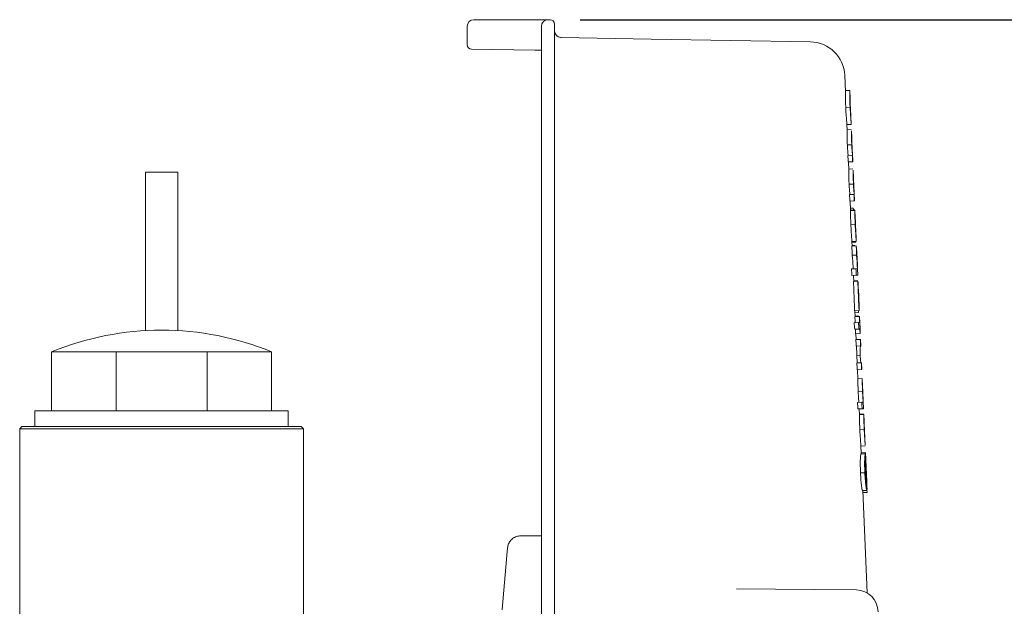
# Model space of a CAD drawing. Units: millimetres. Extents: x 839 to 3641, y 148 to 2619.
# Drawn here: x 3158 to 3383, y 2417 to 2551 of the extents above; entities that cross this region are included whole.
import ezdxf

# ---------------------------------------------------------------- set-up
doc = ezdxf.new("R2010")
doc.units = ezdxf.units.MM
doc.header["$LTSCALE"] = 10
doc.linetypes.add('SLD-Durchgehend', pattern=[0])
doc.layers.add('MAßLINIE_MAßZEICHNUNGEN', color=7, linetype='SLD-Durchgehend')
doc.styles.add('SLDTEXTSTYLE0', font='Opinion Pro')
doc.dimstyles.new('SLDDIMSTYLE0', dxfattribs={"dimtxt": 52.916667, "dimasz": 35, "dimexe": 0, "dimexo": 0.0625, "dimgap": 13.229167, "dimtad": 0, "dimdec": 0, "dimrnd": 1e-09, "dimzin": 12, "dimdsep": 46, "dimtxsty": 'SLDTEXTSTYLE0', "dimsah": 1, "dimcen": 0.09, "dimadec": 0, "dimazin": 3, "dimtfac": 1, "dimtdec": 0, "dimtofl": 0, "dimtmove": 0, "dimatfit": 3, "dimfxl": 0, "dimfrac": 2, "dimtolj": 1, "dimtzin": 12, "dimarcsym": 0})

# ---------------------------------------------------------------- blocks, each defined once
blk = doc.blocks.new('_D_9')
at = {"layer": 'MAßLINIE_MAßZEICHNUNGEN', "color": 7}
for p, q in [((3285.98, 2551.25), (3612.03, 2551.25)), ((3602.03, 2551.25), (3602.03, 2095.55)), ((3602.03, 1488.85), (3602.03, 1944.54)), ((3465.13, 1488.85), (3612.03, 1488.85))]:
    blk.add_line(p, q, dxfattribs=at)
for points in [[(3602.03, 2551.25), (3587.03, 2516.25), (3617.03, 2516.25)], [(3602.03, 1488.85), (3617.03, 1523.85), (3587.03, 1523.85)]]:
    blk.add_solid(points, dxfattribs=at)
at = {"layer": 'MAßLINIE_MAßZEICHNUNGEN', "color": 7, "insert": (3571.36, 1944.54), "char_height": 52.917, "attachment_point": 1, "rotation": 90, "style": 'SLDTEXTSTYLE0'}
blk.add_mtext('1062', dxfattribs=at)

msp = doc.modelspace()

# ---------------------------------------------------------------- linework, layer by layer
at = {"color": 7, "linetype": 'SLD-Durchgehend', "lineweight": 18}
for p, q in [((3261.63, 2551.25), (3275.98, 2551.25)), ((3278.63, 2551.25), (3275.98, 2551.25)), ((3279.13, 2551.25), (3278.63, 2551.25)), ((3260.13, 2549.75), (3260.13, 2545.53)), ((3277.13, 2549.75), (3277.13, 2540.16)), ((3280.13, 2540.21), (3280.13, 2550.25)), ((3281.61, 2547.17), (3281.52, 2547.17)), ((3302.27, 2546.81), (3281.61, 2547.17)), ((3302.27, 2546.81), (3338.72, 2546.17)), ((3275.64, 2544.27), (3261.12, 2544.53)), ((3275.64, 2544.27), (3277.13, 2544.25)), ((3277.13, 2540.16), (3277.13, 2417.66)), ((3280.13, 2417.7), (3280.13, 2540.21)), ((3346.74, 2534.76), (3346.58, 2538.52)), ((3347.7, 2535.04), (3346.73, 2535)), ((3347.8, 2533.38), (3347.74, 2534.8)), ((3347.82, 2531.2), (3346.82, 2531.15)), ((3348.06, 2527.53), (3348, 2528.96)), ((3347.14, 2525.75), (3347.06, 2527.5)), ((3348.03, 2527.26), (3347.07, 2527.22)), ((3348.09, 2526.06), (3347.12, 2526.02)), ((3348.2, 2524.25), (3348.13, 2525.79)), ((3348.19, 2522.59), (3347.19, 2522.55)), ((3348.31, 2520.22), (3347.31, 2520.18)), ((3348.36, 2520.22), (3348.31, 2520.22)), ((3348.44, 2518.73), (3348.36, 2520.58)), ((3348.37, 2518.72), (3347.37, 2518.68)), ((3347.53, 2516.77), (3347.44, 2518.68)), ((3348.48, 2517.08), (3347.52, 2517.04)), ((3348.37, 2518.72), (3348.44, 2518.73)), ((3348.59, 2515.27), (3348.53, 2516.81)), ((3186.43, 2516.35), (3186.43, 2480.04)), ((3186.43, 2516.35), (3190.13, 2516.35)), ((3190.13, 2516.35), (3193.83, 2516.35)), ((3193.83, 2480.04), (3193.83, 2516.35)), ((3348.59, 2513.61), (3347.59, 2513.57)), ((3348.7, 2511.24), (3347.7, 2511.2)), ((3348.75, 2511.24), (3348.7, 2511.24)), ((3348.83, 2509.75), (3348.75, 2511.6)), ((3348.76, 2509.74), (3347.77, 2509.7)), ((3347.93, 2507.6), (3347.84, 2509.7)), ((3348.51, 2508.08), (3347.91, 2508.06)), ((3348.92, 2507.58), (3347.92, 2507.54)), ((3348.92, 2507.65), (3347.93, 2507.61)), ((3348.76, 2509.74), (3348.83, 2509.75)), ((3349, 2505.99), (3348.93, 2507.64)), ((3348.99, 2504.33), (3347.99, 2504.29)), ((3349.22, 2499.42), (3348.22, 2499.37)), ((3349.24, 2500.47), (3348.24, 2500.42)), ((3348.29, 2499.38), (3348.24, 2500.42)), ((3349.1, 2500.31), (3348.25, 2500.27)), ((3348.89, 2499.55), (3348.28, 2499.53)), ((3349.31, 2497.33), (3348.31, 2497.29)), ((3349.49, 2494.73), (3349.4, 2496.81)), ((3349.16, 2494.19), (3348.17, 2494.15)), ((3348.51, 2494.16), (3348.49, 2494.69)), ((3349.51, 2494.21), (3349.16, 2494.19)), ((3349.58, 2492.71), (3349.51, 2494.21)), ((3349.23, 2492.7), (3348.23, 2492.65)), ((3348.64, 2491.31), (3348.58, 2492.67)), ((3349.23, 2492.7), (3349.58, 2492.71)), ((3349.57, 2491.35), (3348.57, 2491.31)), ((3349.4, 2491.49), (3348.63, 2491.46)), ((3349.4, 2491.49), (3349.41, 2491.34)), ((3349.61, 2491.35), (3349.57, 2491.35)), ((3349.78, 2488.15), (3349.69, 2490.08)), ((3349.86, 2484.62), (3348.86, 2484.57)), ((3349.92, 2483.25), (3348.92, 2483.21)), ((3348.99, 2483.21), (3348.93, 2484.58)), ((3349.71, 2484.16), (3348.95, 2484.13)), ((3349.6, 2483.39), (3348.99, 2483.36)), ((3349.86, 2484.62), (3349.92, 2484.62)), ((3349.98, 2483.26), (3349.92, 2483.25)), ((3350.04, 2481.91), (3349.98, 2483.26)), ((3349.73, 2481.89), (3348.73, 2481.85)), ((3349.98, 2481.91), (3349.73, 2481.89)), ((3350.05, 2481.91), (3350.04, 2481.91)), ((3350.12, 2480.41), (3350.05, 2481.91)), ((3349.89, 2480.4), (3348.89, 2480.36)), ((3350.09, 2479.36), (3349.09, 2479.32)), ((3349.22, 2477.97), (3349.16, 2479.32)), ((3349.89, 2480.4), (3350.05, 2480.41)), ((3350.09, 2479.36), (3350.15, 2479.36)), ((3350.1, 2480.41), (3350.12, 2480.41)), ((3350.15, 2479.36), (3350.1, 2480.41)), ((3350.15, 2478.01), (3349.15, 2477.97)), ((3350.22, 2476.52), (3349.22, 2476.47)), ((3349.46, 2472.59), (3349.29, 2476.48)), ((3350.22, 2478.02), (3350.15, 2478.01)), ((3350.29, 2476.52), (3350.22, 2478.02)), ((3350.22, 2476.52), (3350.29, 2476.52)), ((3350.25, 2476.52), (3350.24, 2476.5)), ((3164.93, 2475.15), (3164.93, 2461.65)), ((3164.93, 2475.15), (3179.7, 2475.15)), ((3179.7, 2475.15), (3179.7, 2461.65)), ((3179.7, 2475.15), (3200.57, 2475.15)), ((3200.57, 2475.15), (3200.57, 2461.65)), ((3200.57, 2475.15), (3215.33, 2475.15)), ((3215.33, 2475.15), (3215.33, 2461.65)), ((3350.14, 2474.32), (3349.38, 2474.29)), ((3350.39, 2472.63), (3349.39, 2472.58)), ((3350.31, 2472.71), (3349.45, 2472.67)), ((3350.46, 2472.63), (3350.39, 2472.63)), ((3350.39, 2472.63), (3350.41, 2472.63)), ((3350.52, 2471.13), (3350.46, 2472.63)), ((3350.45, 2471.13), (3349.45, 2471.09)), ((3349.62, 2468.95), (3349.52, 2471.09)), ((3350.45, 2471.13), (3350.52, 2471.13)), ((3350.61, 2469.04), (3349.61, 2468.99)), ((3350.68, 2467.45), (3350.61, 2468.98)), ((3350.66, 2466.15), (3349.66, 2466.1)), ((3350.51, 2463.63), (3349.51, 2463.59)), ((3350.83, 2463.65), (3350.51, 2463.63)), ((3350.91, 2462.15), (3350.84, 2463.86)), ((3161.13, 2461.65), (3161.13, 2458.05)), ((3219.13, 2461.65), (3161.13, 2461.65)), ((3219.13, 2458.05), (3219.13, 2461.65)), ((3350.57, 2462.14), (3349.58, 2462.09)), ((3349.97, 2460.76), (3349.91, 2462.11)), ((3350.87, 2460.95), (3349.97, 2460.91)), ((3350.97, 2460.81), (3349.97, 2460.76)), ((3350.57, 2462.14), (3350.91, 2462.15)), ((3351.04, 2459.25), (3350.97, 2460.8)), ((3158.13, 2458.05), (3157.63, 2457.55)), ((3158.13, 2458.05), (3222.13, 2458.05)), ((3222.63, 2457.55), (3222.13, 2458.05)), ((3157.63, 2457.55), (3157.63, 2377.23)), ((3222.63, 2457.55), (3157.63, 2457.55)), ((3222.63, 2377.23), (3222.63, 2457.55)), ((3351.04, 2457.45), (3350.04, 2457.4)), ((3350.36, 2451.78), (3350.27, 2453.88)), ((3351.25, 2453.62), (3350.29, 2453.58)), ((3351.27, 2453.9), (3351.21, 2455.43)), ((3351.28, 2453.73), (3351.25, 2453.62)), ((3351.3, 2451.82), (3350.31, 2451.78)), ((3351.28, 2452.12), (3350.35, 2452.08)), ((3351.64, 2445.44), (3351.43, 2450.38)), ((3351.2, 2447.48), (3350.2, 2447.44)), ((3351.65, 2445.17), (3351.64, 2445.44)), ((3351.66, 2443.44), (3350.66, 2443.4)), ((3351.75, 2419.95), (3350.73, 2443.4)), ((3351.71, 2442.99), (3350.75, 2442.95)), ((3351.68, 2443.6), (3351.71, 2442.99)), ((3272.38, 2433.05), (3277.13, 2433.05)), ((3269.39, 2430.31), (3269.39, 2430.31)), ((3339.65, 2420.73), (3321.78, 2420.88)), ((3349.25, 2420.64), (3339.65, 2420.73)), ((3277.13, 2417.66), (3277.13, 2414.3)), ((3280.13, 2414.3), (3280.13, 2417.7))]:
    msp.add_line(p, q, dxfattribs=at)
at = {"color": 7, "linetype": 'SLD-Durchgehend', "lineweight": 18, "flags": 128}
for points in [[(3347.82, 2532.85), (3347.94, 2530), (3347.97, 2529.49)], [(3347.37, 2518.68), (3347.36, 2519), (3347.31, 2520.18)], [(3348.31, 2520.22), (3348.33, 2519.73), (3348.37, 2518.72)], [(3347.77, 2509.7), (3347.75, 2510.02), (3347.7, 2511.2)], [(3348.7, 2511.24), (3348.72, 2510.76), (3348.76, 2509.74)], [(3348.31, 2497.29), (3348.29, 2497.76), (3348.22, 2499.37)], [(3349.22, 2499.42), (3349.25, 2498.65), (3349.31, 2497.33)], [(3348.23, 2492.65), (3348.22, 2492.98), (3348.17, 2494.15)], [(3349.16, 2494.19), (3349.18, 2493.72), (3349.23, 2492.7)], [(3348.86, 2484.57), (3348.83, 2485.32), (3348.57, 2491.31)], [(3349.57, 2491.35), (3349.83, 2485.44), (3349.86, 2484.62)], [(3349.92, 2484.62), (3349.88, 2485.49), (3349.78, 2487.79)], [(3348.98, 2481.86), (3348.97, 2482.14), (3348.92, 2483.21)], [(3349.92, 2483.25), (3349.94, 2482.87), (3349.98, 2481.91)], [(3349.09, 2479.32), (3349.07, 2479.82), (3349.05, 2480.37)], [(3350.05, 2480.41), (3350.06, 2480.17), (3350.09, 2479.36)], [(3349.22, 2476.47), (3349.2, 2476.79), (3349.15, 2477.97)], [(3350.15, 2478.01), (3350.17, 2477.56), (3350.22, 2476.52)], [(3349.45, 2471.09), (3349.44, 2471.41), (3349.39, 2472.58)], [(3350.39, 2472.63), (3350.41, 2472.17), (3350.45, 2471.13)], [(3349.58, 2462.09), (3349.56, 2462.42), (3349.51, 2463.59)], [(3350.51, 2463.63), (3350.53, 2463.19), (3350.57, 2462.14)], [(3351.38, 2450.18), (3351.33, 2451.24), (3351.3, 2451.82)], [(3269.39, 2430.31), (3268.15, 2416.13), (3268.14, 2416.05)]]:
    msp.add_lwpolyline(points, dxfattribs=at)
at = {"color": 7, "linetype": 'SLD-Durchgehend', "lineweight": 18}
for centre, radius, start, end in [((3261.63, 2549.75), 1.5, 90, 180), ((3278.63, 2549.75), 1.5, 90, 180), ((3279.13, 2550.25), 1, 0, 90), ((3281.63, 2548.67), 1.5, 180.0089, 269.0108), ((3281.63, 2548.67), 1.5, 221.6973, 268.9983), ((3338.59, 2538.17), 8, 2.4715, 89), ((3261.13, 2545.53), 1, 181.217, 269), ((3190.13, 2414.15), 66, 89.9969, 112.4456), ((3190.13, 2414.15), 66, 67.5544, 89.9969), ((3349.21, 2415.65), 5, 0.0618, 89.5)]:
    msp.add_arc(centre, radius, start, end, dxfattribs=at)
for centre, major_axis, ratio, start_param, end_param in [((3303.02, 2250.43), (0.25, 570.78), 0.089857, 5.165869, 5.168788), ((3303.05, 2492.86), (46.37, 3.44), 0.640205, 0.105272, 0.110363), ((3303.05, 2492.65), (22.34, 42.83), 0.949509, 5.259587, 5.314407), ((3302.05, 2490.52), (22.73, 42.69), 0.950026, 5.268005, 5.322717), ((3303.04, 2490.56), (22.73, 42.69), 0.950026, 5.25697, 5.322717), ((3303.04, 2486.59), (46.32, 6.88), 0.837413, 6.196083, 6.228692), ((3303.04, 2484.66), (46.41, 6.9), 0.837425, 6.157818, 6.224763), ((3303.04, 2480.61), (46.97, 2.08), 0.119065, 0.101548, 0.128504), ((3303.04, 2484.66), (46.41, 6.9), 0.837425, 6.094968, 6.1064), ((3302.04, 2463.73), (1.74, 83.98), 0.566014, 4.923373, 4.941538), ((3303.04, 2463.78), (1.74, 83.98), 0.566014, 4.923373, 4.941538)]:
    msp.add_ellipse(centre, major_axis=major_axis, ratio=ratio, start_param=start_param, end_param=end_param, dxfattribs=at)
for points, knots in [([(3346.82, 2531.15), (3346.8, 2531.62), (3346.77, 2532.48), (3346.75, 2533.57), (3346.75, 2534.38), (3346.74, 2534.63), (3346.74, 2534.76)], [0, 0, 0, 0, 0.28606, 0.527944, 0.769314, 1, 1, 1, 1]), ([(3347.7, 2535.04), (3347.72, 2535), (3347.75, 2534.94), (3347.75, 2534.29), (3347.75, 2533.37), (3347.77, 2532.28), (3347.8, 2531.54), (3347.82, 2531.2)], [0, 0, 0, 0, 0.2772433, 0.4693033, 0.6619156, 0.8459132, 1, 1, 1, 1]), ([(3347.82, 2533), (3347.81, 2533.15), (3347.81, 2533.31), (3347.8, 2533.37), (3347.8, 2533.38)], [0, 0, 0, 0, 0.95537, 1, 1, 1, 1]), ([(3347.88, 2531.19), (3347.87, 2531.36), (3347.85, 2531.8), (3347.83, 2532.46), (3347.82, 2532.83), (3347.82, 2533)], [0, 0, 0, 0, 0.251977, 0.671543, 1, 1, 1, 1]), ([(3347.05, 2527.5), (3347.06, 2527.51), (3347.06, 2527.58), (3347.01, 2528.14), (3346.94, 2529.08), (3346.86, 2530.17), (3346.83, 2530.86), (3346.82, 2531.15)], [0, 0, 0, 0, 0.046196, 0.309316, 0.572892, 0.822589, 1, 1, 1, 1]), ([(3347.82, 2531.2), (3347.84, 2530.71), (3347.89, 2529.81), (3347.97, 2528.68), (3348.04, 2527.86), (3348.08, 2527.34), (3348.05, 2527.29), (3348.03, 2527.26)], [0, 0, 0, 0, 0.216465, 0.395756, 0.574556, 0.761061, 1, 1, 1, 1]), ([(3347.99, 2528.96), (3347.99, 2528.98), (3347.99, 2529.05), (3347.97, 2529.49), (3347.93, 2530.14), (3347.9, 2530.74), (3347.88, 2531.1), (3347.88, 2531.19)], [0, 0, 0, 0, 0.058072, 0.354399, 0.612224, 0.892989, 1, 1, 1, 1]), ([(3347.19, 2522.55), (3347.18, 2522.94), (3347.15, 2523.72), (3347.14, 2524.72), (3347.14, 2525.45), (3347.13, 2525.65), (3347.13, 2525.75)], [0, 0, 0, 0, 0.25688, 0.515648, 0.753326, 1, 1, 1, 1]), ([(3348.13, 2525.79), (3348.13, 2525.77), (3348.14, 2525.7), (3348.14, 2525.2), (3348.14, 2524.33), (3348.16, 2523.38), (3348.19, 2522.81), (3348.19, 2522.59)], [0, 0, 0, 0, 0.077882, 0.348648, 0.62182, 0.858098, 1, 1, 1, 1]), ([(3348.26, 2522.43), (3348.25, 2522.65), (3348.23, 2523.08), (3348.22, 2523.67), (3348.21, 2524.09), (3348.2, 2524.22), (3348.2, 2524.25)], [0, 0, 0, 0, 0.267311, 0.536177, 0.862768, 1, 1, 1, 1]), ([(3347.36, 2520.18), (3347.35, 2520.31), (3347.32, 2520.62), (3347.26, 2521.28), (3347.22, 2522.01), (3347.2, 2522.43), (3347.19, 2522.55)], [0, 0, 0, 0, 0.252409, 0.573048, 0.876548, 1, 1, 1, 1]), ([(3348.19, 2522.59), (3348.21, 2522.28), (3348.24, 2521.66), (3348.31, 2520.8), (3348.34, 2520.43), (3348.36, 2520.22)], [0, 0, 0, 0, 0.312955, 0.630074, 1, 1, 1, 1]), ([(3348.36, 2520.58), (3348.36, 2520.69), (3348.34, 2520.92), (3348.31, 2521.5), (3348.28, 2522.05), (3348.27, 2522.34), (3348.26, 2522.43)], [0, 0, 0, 0, 0.28701, 0.631689, 0.892398, 1, 1, 1, 1]), ([(3347.59, 2513.57), (3347.57, 2513.96), (3347.54, 2514.74), (3347.53, 2515.74), (3347.53, 2516.47), (3347.53, 2516.67), (3347.52, 2516.77)], [0, 0, 0, 0, 0.256886, 0.51566, 0.753337, 1, 1, 1, 1]), ([(3348.52, 2516.81), (3348.52, 2516.79), (3348.54, 2516.72), (3348.53, 2516.22), (3348.53, 2515.35), (3348.55, 2514.4), (3348.58, 2513.83), (3348.59, 2513.61)], [0, 0, 0, 0, 0.0778809, 0.3486418, 0.6218085, 0.8580867, 1, 1, 1, 1]), ([(3348.65, 2513.45), (3348.64, 2513.66), (3348.63, 2514.1), (3348.61, 2514.69), (3348.6, 2515.11), (3348.59, 2515.24), (3348.59, 2515.27)], [0, 0, 0, 0, 0.267312, 0.53618, 0.862771, 1, 1, 1, 1]), ([(3347.76, 2511.2), (3347.74, 2511.33), (3347.72, 2511.64), (3347.66, 2512.3), (3347.61, 2513.03), (3347.59, 2513.45), (3347.59, 2513.57)], [0, 0, 0, 0, 0.25241, 0.573045, 0.876542, 1, 1, 1, 1]), ([(3348.59, 2513.61), (3348.6, 2513.3), (3348.63, 2512.68), (3348.7, 2511.82), (3348.74, 2511.45), (3348.75, 2511.24)], [0, 0, 0, 0, 0.312963, 0.63009, 1, 1, 1, 1]), ([(3348.75, 2511.6), (3348.75, 2511.7), (3348.74, 2511.94), (3348.7, 2512.52), (3348.67, 2513.07), (3348.66, 2513.36), (3348.65, 2513.45)], [0, 0, 0, 0, 0.287077, 0.631745, 0.89245, 1, 1, 1, 1]), ([(3347.92, 2507.54), (3347.92, 2507.55), (3347.93, 2507.58), (3347.93, 2507.6), (3347.93, 2507.6), (3347.93, 2507.6)], [0, 0, 0, 0, 0.392261, 0.784437, 1, 1, 1, 1]), ([(3348.51, 2508.08), (3348.59, 2507.91), (3348.71, 2507.65), (3348.81, 2507.65), (3348.85, 2507.65), (3348.87, 2507.65)], [0, 0, 0, 0, 0.4873215, 0.7435107, 1, 1, 1, 1]), ([(3348.92, 2507.58), (3348.92, 2507.5), (3348.91, 2507.36), (3348.91, 2506.8), (3348.93, 2505.89), (3348.96, 2505.01), (3348.99, 2504.44), (3348.99, 2504.33)], [0, 0, 0, 0, 0.206289, 0.357912, 0.576727, 0.921692, 1, 1, 1, 1]), ([(3348.93, 2507.64), (3348.93, 2507.64), (3348.93, 2507.64), (3348.92, 2507.6), (3348.92, 2507.58)], [0, 0, 0, 0, 0.2182516, 1, 1, 1, 1]), ([(3347.99, 2504.29), (3347.97, 2504.91), (3347.93, 2505.86), (3347.91, 2506.92), (3347.92, 2507.36), (3347.92, 2507.48), (3347.92, 2507.54)], [0, 0, 0, 0, 0.454846, 0.688966, 0.847997, 1, 1, 1, 1]), ([(3349.01, 2505.62), (3349, 2505.7), (3349, 2505.88), (3349, 2505.97), (3349, 2505.98), (3349, 2505.99)], [0, 0, 0, 0, 0.359951, 0.80314, 1, 1, 1, 1]), ([(3349, 2505.8), (3349.01, 2505.66), (3349.02, 2505.33), (3349.05, 2504.57), (3349.08, 2503.95), (3349.09, 2503.53)], [0, 0, 0, 0, 0.181903, 0.455056, 1, 1, 1, 1]), ([(3349.06, 2504.06), (3349.06, 2504.2), (3349.05, 2504.48), (3349.03, 2504.97), (3349.01, 2505.36), (3349.01, 2505.58), (3349.01, 2505.62)], [0, 0, 0, 0, 0.251468, 0.50335, 0.900563, 1, 1, 1, 1]), ([(3348.24, 2500.42), (3348.23, 2500.53), (3348.22, 2500.72), (3348.16, 2501.36), (3348.09, 2502.3), (3348.04, 2503.32), (3348, 2504.06), (3347.99, 2504.29)], [0, 0, 0, 0, 0.23253, 0.397747, 0.562532, 0.864796, 1, 1, 1, 1]), ([(3348.99, 2504.33), (3349.02, 2503.66), (3349.07, 2502.67), (3349.15, 2501.48), (3349.22, 2500.77), (3349.23, 2500.58), (3349.24, 2500.47)], [0, 0, 0, 0, 0.393862, 0.580707, 0.76973, 1, 1, 1, 1]), ([(3349.17, 2501.96), (3349.17, 2502.07), (3349.16, 2502.23), (3349.13, 2502.74), (3349.1, 2503.34), (3349.08, 2503.8), (3349.06, 2504.06)], [0, 0, 0, 0, 0.328071, 0.496615, 0.706481, 1, 1, 1, 1]), ([(3349.78, 2487.79), (3349.77, 2487.91), (3349.76, 2488.16), (3349.74, 2488.66), (3349.72, 2489.03), (3349.71, 2489.27)], [0, 0, 0, 0, 0.250186, 0.500447, 1, 1, 1, 1]), ([(3350.21, 2476.45), (3350.2, 2476.44), (3350.18, 2476.42), (3350.14, 2476.2), (3350.12, 2475.72), (3350.11, 2475.07), (3350.13, 2474.57), (3350.14, 2474.32)], [0, 0, 0, 0, 0.151291, 0.348791, 0.547835, 0.778204, 1, 1, 1, 1]), ([(3350.14, 2474.32), (3350.15, 2474.05), (3350.17, 2473.62), (3350.23, 2473.12), (3350.28, 2472.84), (3350.3, 2472.75), (3350.31, 2472.71)], [0, 0, 0, 0, 0.36374, 0.586973, 0.810587, 1, 1, 1, 1]), ([(3350.31, 2472.71), (3350.32, 2472.69), (3350.34, 2472.65), (3350.37, 2472.64), (3350.38, 2472.64), (3350.38, 2472.64)], [0, 0, 0, 0, 0.403147, 0.805595, 1, 1, 1, 1]), ([(3349.66, 2466.1), (3349.65, 2466.56), (3349.62, 2467.28), (3349.61, 2468.16), (3349.61, 2468.7), (3349.62, 2468.92), (3349.61, 2468.94), (3349.61, 2468.95)], [0, 0, 0, 0, 0.304192, 0.48723, 0.671656, 0.875976, 1, 1, 1, 1]), ([(3350.61, 2468.98), (3350.61, 2468.97), (3350.61, 2468.95), (3350.6, 2468.67), (3350.61, 2468.11), (3350.62, 2467.24), (3350.65, 2466.55), (3350.66, 2466.15)], [0, 0, 0, 0, 0.177236, 0.352982, 0.530394, 0.731962, 1, 1, 1, 1]), ([(3350.73, 2465.81), (3350.73, 2466.03), (3350.71, 2466.41), (3350.69, 2466.91), (3350.69, 2467.24), (3350.68, 2467.43), (3350.68, 2467.44), (3350.68, 2467.45)], [0, 0, 0, 0, 0.278583, 0.485651, 0.693467, 0.888811, 1, 1, 1, 1]), ([(3349.83, 2463.6), (3349.81, 2463.76), (3349.78, 2464.15), (3349.72, 2465), (3349.68, 2465.72), (3349.66, 2466.1)], [0, 0, 0, 0, 0.2522701, 0.6091054, 1, 1, 1, 1]), ([(3350.66, 2466.15), (3350.68, 2465.79), (3350.72, 2465.07), (3350.78, 2464.21), (3350.81, 2463.81), (3350.83, 2463.65)], [0, 0, 0, 0, 0.369506, 0.741681, 1, 1, 1, 1]), ([(3350.84, 2463.86), (3350.84, 2463.9), (3350.83, 2464.01), (3350.8, 2464.44), (3350.77, 2465.08), (3350.75, 2465.57), (3350.73, 2465.81)], [0, 0, 0, 0, 0.148415, 0.419071, 0.717738, 1, 1, 1, 1]), ([(3350.04, 2457.4), (3350.02, 2457.92), (3349.99, 2458.77), (3349.98, 2459.79), (3349.98, 2460.41), (3349.98, 2460.67), (3349.97, 2460.75), (3349.97, 2460.76)], [0, 0, 0, 0, 0.325769, 0.53488, 0.744276, 0.953666, 1, 1, 1, 1]), ([(3350.97, 2460.81), (3350.97, 2460.68), (3350.98, 2460.46), (3350.98, 2459.67), (3350.99, 2458.68), (3351.03, 2457.9), (3351.04, 2457.45)], [0, 0, 0, 0, 0.300464, 0.50627, 0.711894, 1, 1, 1, 1]), ([(3351.1, 2457.46), (3351.09, 2457.7), (3351.07, 2458.14), (3351.05, 2458.69), (3351.05, 2459.07), (3351.04, 2459.19), (3351.04, 2459.25)], [0, 0, 0, 0, 0.298206, 0.540718, 0.783636, 1, 1, 1, 1]), ([(3350.27, 2453.88), (3350.27, 2453.9), (3350.27, 2453.96), (3350.23, 2454.47), (3350.16, 2455.38), (3350.09, 2456.43), (3350.06, 2457.14), (3350.04, 2457.4)], [0, 0, 0, 0, 0.094534, 0.325579, 0.558287, 0.837444, 1, 1, 1, 1]), ([(3351.04, 2457.45), (3351.07, 2456.93), (3351.11, 2456.04), (3351.19, 2454.92), (3351.26, 2454.18), (3351.26, 2453.99), (3351.27, 2453.9)], [0, 0, 0, 0, 0.3172763, 0.5529668, 0.7900618, 1, 1, 1, 1]), ([(3351.21, 2455.43), (3351.2, 2455.49), (3351.2, 2455.64), (3351.17, 2456.14), (3351.13, 2456.8), (3351.11, 2457.25), (3351.1, 2457.46)], [0, 0, 0, 0, 0.179508, 0.480313, 0.757841, 1, 1, 1, 1]), ([(3350.2, 2447.44), (3350.18, 2448.18), (3350.14, 2449.3), (3350.16, 2450.64), (3350.21, 2451.37), (3350.27, 2451.71), (3350.3, 2451.76), (3350.31, 2451.78)], [0, 0, 0, 0, 0.354892, 0.54008, 0.72659, 0.898218, 1, 1, 1, 1]), ([(3351.3, 2451.82), (3351.28, 2451.76), (3351.24, 2451.66), (3351.18, 2451.02), (3351.14, 2450.01), (3351.15, 2448.76), (3351.19, 2447.86), (3351.2, 2447.48)], [0, 0, 0, 0, 0.207845, 0.384554, 0.561371, 0.815831, 1, 1, 1, 1]), ([(3351.28, 2452.12), (3351.29, 2452.09), (3351.33, 2452.03), (3351.38, 2451.44), (3351.41, 2450.72), (3351.43, 2450.24), (3351.44, 2450.1)], [0, 0, 0, 0, 0.281032, 0.563806, 0.873553, 1, 1, 1, 1]), ([(3351.34, 2447.55), (3351.33, 2447.96), (3351.3, 2448.59), (3351.3, 2449.37), (3351.32, 2449.86), (3351.35, 2450.1), (3351.37, 2450.16), (3351.38, 2450.18)], [0, 0, 0, 0, 0.319997, 0.497895, 0.676927, 0.882493, 1, 1, 1, 1]), ([(3351.44, 2450.1), (3351.46, 2449.71), (3351.49, 2448.95), (3351.54, 2447.58), (3351.59, 2446.37), (3351.61, 2445.69), (3351.61, 2445.51)], [0, 0, 0, 0, 0.251724, 0.502996, 0.868424, 1, 1, 1, 1]), ([(3350.66, 2443.4), (3350.64, 2443.44), (3350.59, 2443.52), (3350.48, 2444.1), (3350.36, 2445.08), (3350.26, 2446.24), (3350.22, 2447.1), (3350.2, 2447.44)], [0, 0, 0, 0, 0.1895633, 0.3800611, 0.5572818, 0.8218708, 1, 1, 1, 1]), ([(3351.2, 2447.48), (3351.23, 2446.85), (3351.29, 2445.84), (3351.41, 2444.59), (3351.53, 2443.86), (3351.61, 2443.49), (3351.64, 2443.45), (3351.66, 2443.44)], [0, 0, 0, 0, 0.32736, 0.519466, 0.713419, 0.881969, 1, 1, 1, 1]), ([(3351.58, 2445.09), (3351.57, 2445.1), (3351.54, 2445.14), (3351.5, 2445.45), (3351.45, 2445.87), (3351.39, 2446.59), (3351.36, 2447.17), (3351.34, 2447.55)], [0, 0, 0, 0, 0.164061, 0.32925, 0.488312, 0.665422, 1, 1, 1, 1]), ([(3351.61, 2445.51), (3351.61, 2445.44), (3351.61, 2445.28), (3351.6, 2445.12), (3351.59, 2445.1), (3351.58, 2445.09)], [0, 0, 0, 0, 0.247774, 0.614688, 1, 1, 1, 1]), ([(3351.66, 2443.44), (3351.67, 2443.49), (3351.7, 2443.57), (3351.69, 2444.24), (3351.67, 2444.84), (3351.65, 2445.17)], [0, 0, 0, 0, 0.350465, 0.653416, 1, 1, 1, 1]), ([(3272.38, 2433.05), (3272.04, 2433.01), (3271.37, 2432.95), (3270.47, 2432.43), (3269.79, 2431.67), (3269.47, 2430.91), (3269.41, 2430.44), (3269.39, 2430.31)], [0, 0, 0, 0, 0.22741, 0.454814, 0.682184, 0.9095, 1, 1, 1, 1])]:
    msp.add_open_spline(points, degree=3, knots=knots, dxfattribs=at)

# ---------------------------------------------------------------- dimensions: what is measured, and where the dimension line sits
at = {"layer": 'MAßLINIE_MAßZEICHNUNGEN', "color": 7}
dim = msp.add_linear_dim(base=(3602.03, 2551.25), p1=(3455.13, 1488.85), p2=(3275.98, 2551.25), angle=90, dimstyle='SLDDIMSTYLE0', dxfattribs=at)
dim.commit()
dim.dimension.update_dxf_attribs({"geometry": '_D_9', "text_midpoint": (3602.03, 2020.05), "dimtype": 160})

doc.saveas('drawing.dxf')
